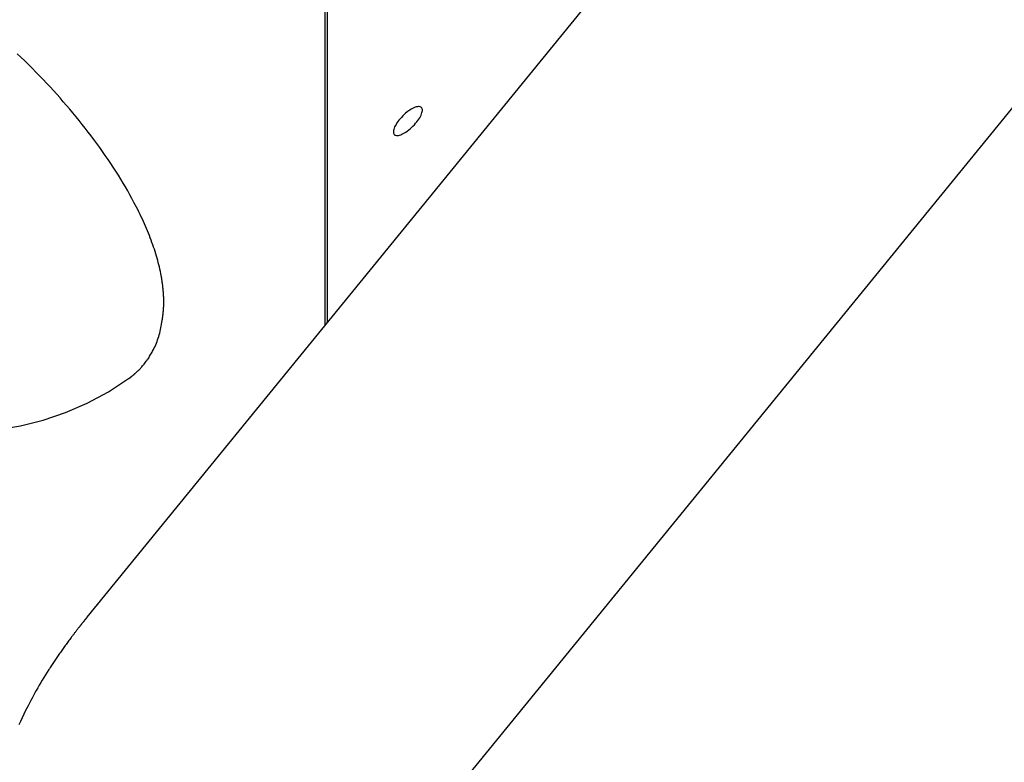
# Model space of a CAD drawing. Extents: x -33.7 to 33.7, y -35.3 to 35.3.
# Drawn here: x -5 to -2.7, y 0.6 to 2.3 of the extents above; entities that cross this region are included whole.
import ezdxf

# ---------------------------------------------------------------- set-up
doc = ezdxf.new("R2010")
doc.units = 0
doc.layers.get('0').update_dxf_attribs({"linetype": 'CONTINUOUS'})

msp = doc.modelspace()

# ---------------------------------------------------------------- linework, layer by layer
at = {"color": 0}
for points in [[(-0.6786, 5.9818), (-4.8159, 0.9121)], [(-0.6786, 5.9818), (-4.8159, 0.9121)], [(-0.6786, 5.9818), (-4.8159, 0.9121)], [(-0.6786, 5.9818), (-4.8159, 0.9121)], [(-0.6786, 5.9818), (-4.8159, 0.9121)], [(-0.6786, 5.9818), (-4.8159, 0.9121)], [(-0.6786, 5.9818), (-4.8159, 0.9121)], [(-0.6786, 5.9818), (-4.8159, 0.9121)], [(-0.6786, 5.9818), (-4.8159, 0.9121)], [(-0.6786, 5.9818), (-4.8159, 0.9121)], [(-0.6786, 5.9818), (-4.8159, 0.9121)], [(-0.6786, 5.9818), (-4.8159, 0.9121)], [(-0.6786, 5.9818), (-4.8159, 0.9121)], [(-0.6786, 5.9818), (-4.8159, 0.9121)], [(-0.6786, 5.9818), (-4.8159, 0.9121)], [(-0.6786, 5.9818), (-4.8159, 0.9121)], [(-0.6786, 5.9818), (-4.8159, 0.9121)], [(-0.6786, 5.9818), (-4.8159, 0.9121)], [(-0.6786, 5.9818), (-4.8159, 0.9121)], [(-0.6786, 5.9818), (-4.8159, 0.9121)], [(-0.6786, 5.9818), (-4.8159, 0.9121)], [(-4.0089, 0.4333), (0.1284, 5.503)], [(-4.0089, 0.4333), (0.1284, 5.503)], [(-4.0089, 0.4333), (0.1284, 5.503)], [(-4.0089, 0.4333), (0.1284, 5.503)], [(-4.0089, 0.4333), (0.1284, 5.503)], [(-4.0089, 0.4333), (0.1284, 5.503)], [(-4.0089, 0.4333), (0.1284, 5.503)], [(-4.0089, 0.4333), (0.1284, 5.503)], [(-4.0089, 0.4333), (0.1284, 5.503)], [(-4.0089, 0.4333), (0.1284, 5.503)], [(-4.0089, 0.4333), (0.1284, 5.503)], [(-4.0089, 0.4333), (0.1284, 5.503)], [(-4.0089, 0.4333), (0.1284, 5.503)], [(-4.0089, 0.4333), (0.1284, 5.503)], [(-4.0089, 0.4333), (0.1284, 5.503)], [(-4.0089, 0.4333), (0.1284, 5.503)], [(-4.0089, 0.4333), (0.1284, 5.503)], [(-4.0089, 0.4333), (0.1284, 5.503)], [(-4.0089, 0.4333), (0.1284, 5.503)], [(-4.0089, 0.4333), (0.1284, 5.503)], [(-4.0089, 0.4333), (0.1284, 5.503)], [(-4.2561, 1.5981), (-4.2561, 5.4243)], [(-4.2561, 1.5981), (-4.2561, 5.4243)], [(-4.2561, 1.5981), (-4.2561, 5.4243)], [(-4.2561, 1.5981), (-4.2561, 5.4243)], [(-4.2561, 1.5981), (-4.2561, 5.4243)], [(-4.2561, 1.5981), (-4.2561, 5.4243)], [(-4.2561, 1.5981), (-4.2561, 5.4243)], [(-4.2561, 1.5981), (-4.2561, 5.4243)], [(-4.2561, 1.5981), (-4.2561, 5.4243)], [(-4.2561, 1.5981), (-4.2561, 5.4243)], [(-4.2561, 1.5981), (-4.2561, 5.4243)], [(-4.2561, 1.5981), (-4.2561, 5.4243)], [(-4.2561, 1.5981), (-4.2561, 5.4243)], [(-4.2561, 1.5981), (-4.2561, 5.4243)], [(-4.2561, 1.5981), (-4.2561, 5.4243)], [(-4.2561, 1.5981), (-4.2561, 5.4243)], [(-4.2561, 1.5981), (-4.2561, 5.4243)], [(-4.2561, 1.5981), (-4.2561, 5.4243)], [(-4.2561, 1.5981), (-4.2561, 5.4243)], [(-4.2561, 1.5981), (-4.2561, 5.4243)], [(-4.2561, 1.5981), (-4.2561, 5.4243)], [(-4.2513, 1.604), (-4.2513, 2.4301)], [(-4.2513, 1.604), (-4.2513, 2.4301)], [(-4.2513, 1.604), (-4.2513, 2.4301)], [(-4.2513, 1.604), (-4.2513, 2.4301)], [(-4.2513, 1.604), (-4.2513, 2.4301)], [(-4.2513, 1.604), (-4.2513, 2.4301)], [(-4.2513, 1.604), (-4.2513, 2.4301)], [(-4.2513, 1.604), (-4.2513, 2.4301)], [(-4.2513, 1.604), (-4.2513, 2.4301)], [(-4.2513, 1.604), (-4.2513, 2.4301)], [(-4.2513, 1.604), (-4.2513, 2.4301)], [(-4.2513, 1.604), (-4.2513, 2.4301)], [(-4.2513, 1.604), (-4.2513, 2.4301)], [(-4.2513, 1.604), (-4.2513, 2.4301)], [(-4.2513, 1.604), (-4.2513, 2.4301)], [(-4.2513, 1.604), (-4.2513, 2.4301)], [(-4.2513, 1.604), (-4.2513, 2.4301)], [(-4.2513, 1.604), (-4.2513, 2.4301)], [(-4.2513, 1.604), (-4.2513, 2.4301)], [(-4.2513, 1.604), (-4.2513, 2.4301)], [(-4.2513, 1.604), (-4.2513, 2.4301)], [(-4.6391, 1.6085), (-4.6391, 1.6085), (-4.6391, 1.6085), (-4.6391, 1.6085), (-4.6391, 1.6085), (-4.6391, 1.6085), (-4.6391, 1.6085), (-4.6391, 1.6085), (-4.6391, 1.6085), (-4.6391, 1.6087), (-4.6391, 1.6087), (-4.6391, 1.6087), (-4.6391, 1.6087), (-4.6391, 1.6087), (-4.6391, 1.6087), (-4.6391, 1.6087), (-4.6391, 1.6087), (-4.6391, 1.609), (-4.6391, 1.609), (-4.639, 1.609), (-4.639, 1.609), (-4.639, 1.609), (-4.639, 1.609), (-4.639, 1.609), (-4.639, 1.609), (-4.639, 1.609), (-4.639, 1.6092), (-4.639, 1.6092), (-4.639, 1.6092), (-4.639, 1.6092), (-4.639, 1.6092), (-4.639, 1.6092), (-4.639, 1.6092), (-4.639, 1.6092), (-4.639, 1.6095), (-4.639, 1.6095), (-4.6388, 1.6095), (-4.6388, 1.6095), (-4.6388, 1.6095), (-4.6388, 1.6095), (-4.6388, 1.6095), (-4.6388, 1.6095), (-4.6388, 1.6095), (-4.6388, 1.6098), (-4.6388, 1.6098), (-4.6388, 1.6098), (-4.6388, 1.6098), (-4.6388, 1.61), (-4.6388, 1.61), (-4.6388, 1.61), (-4.6388, 1.61), (-4.6388, 1.6103), (-4.6388, 1.6103), (-4.6386, 1.6103), (-4.6386, 1.6103), (-4.6386, 1.6103), (-4.6386, 1.6106), (-4.6386, 1.6106), (-4.6386, 1.6106), (-4.6386, 1.6106), (-4.6386, 1.6109), (-4.6386, 1.6109), (-4.6386, 1.6109), (-4.6386, 1.6109), (-4.6386, 1.6112), (-4.6386, 1.6112), (-4.6386, 1.6114), (-4.6386, 1.6114), (-4.6386, 1.6117), (-4.6386, 1.6117), (-4.6383, 1.6117), (-4.6383, 1.6117), (-4.6383, 1.6117), (-4.6383, 1.612), (-4.6383, 1.612), (-4.6383, 1.6123), (-4.6383, 1.6123), (-4.6383, 1.6126), (-4.6383, 1.6126), (-4.6383, 1.6127), (-4.6383, 1.6127), (-4.6383, 1.613), (-4.6383, 1.613), (-4.6383, 1.6133), (-4.6383, 1.6133), (-4.6383, 1.6136), (-4.6383, 1.6136), (-4.638, 1.6136), (-4.638, 1.6139), (-4.638, 1.6141), (-4.638, 1.6144), (-4.638, 1.6144), (-4.638, 1.6147), (-4.638, 1.615), (-4.638, 1.6153), (-4.6378, 1.6153), (-4.6378, 1.6156), (-4.6378, 1.6159), (-4.6378, 1.6162), (-4.6378, 1.6162), (-4.6378, 1.6165), (-4.6378, 1.6168), (-4.6378, 1.6171), (-4.6378, 1.6171), (-4.6375, 1.6174), (-4.6375, 1.6177), (-4.6375, 1.618), (-4.6375, 1.6183), (-4.6375, 1.6186), (-4.6375, 1.6189), (-4.6375, 1.6192), (-4.6375, 1.6195), (-4.6372, 1.6198), (-4.6372, 1.6201), (-4.6372, 1.6204), (-4.6372, 1.6207), (-4.6372, 1.621), (-4.6372, 1.6213), (-4.6372, 1.6216), (-4.6372, 1.6221), (-4.6372, 1.6221), (-4.6369, 1.623), (-4.6369, 1.6239), (-4.6367, 1.6248), (-4.6367, 1.6257), (-4.6364, 1.6266), (-4.6364, 1.6275), (-4.6364, 1.6284), (-4.6364, 1.6295), (-4.6361, 1.6304), (-4.6361, 1.6313), (-4.6361, 1.6322), (-4.6361, 1.6331), (-4.636, 1.634), (-4.636, 1.6349), (-4.636, 1.6358), (-4.636, 1.637), (-4.636, 1.637), (-4.6357, 1.6376), (-4.6357, 1.6385), (-4.6357, 1.6391), (-4.6357, 1.64), (-4.6356, 1.6406), (-4.6356, 1.6415), (-4.6356, 1.6424), (-4.6356, 1.6433), (-4.6356, 1.6439), (-4.6356, 1.6448), (-4.6356, 1.6454), (-4.6356, 1.6463), (-4.6356, 1.6469), (-4.6356, 1.6478), (-4.6356, 1.6487), (-4.6356, 1.6496), (-4.6356, 1.6496), (-4.6355, 1.6514), (-4.6355, 1.6535), (-4.6355, 1.6553), (-4.6355, 1.6574), (-4.6355, 1.6592), (-4.6355, 1.6613), (-4.6355, 1.6632), (-4.6358, 1.6653), (-4.6358, 1.6671), (-4.636, 1.6692), (-4.636, 1.671), (-4.6363, 1.6731), (-4.6363, 1.6749), (-4.6366, 1.677), (-4.6367, 1.6791), (-4.637, 1.6812), (-4.637, 1.6812), (-4.637, 1.683), (-4.6373, 1.6851), (-4.6375, 1.6872), (-4.6378, 1.6893), (-4.6379, 1.6911), (-4.6382, 1.6932), (-4.6385, 1.6953), (-4.6388, 1.6974), (-4.6391, 1.6992), (-4.6394, 1.7013), (-4.6397, 1.7034), (-4.64, 1.7055), (-4.6403, 1.7074), (-4.6406, 1.7095), (-4.6409, 1.7116), (-4.6415, 1.7137), (-4.6415, 1.7137), (-4.6424, 1.7188), (-4.6434, 1.7239), (-4.6445, 1.729), (-4.6457, 1.7341), (-4.6469, 1.7392), (-4.6482, 1.7443), (-4.6496, 1.7494), (-4.6511, 1.7548), (-4.6526, 1.7599), (-4.6541, 1.7652), (-4.6557, 1.7703), (-4.6575, 1.7757), (-4.6593, 1.7808), (-4.6611, 1.7862), (-4.663, 1.7915), (-4.6651, 1.7969), (-4.6651, 1.7969), (-4.667, 1.8023), (-4.6691, 1.8077), (-4.6712, 1.8131), (-4.6735, 1.8187), (-4.6757, 1.8241), (-4.6781, 1.8297), (-4.6805, 1.8351), (-4.6831, 1.8408), (-4.6855, 1.8462), (-4.6882, 1.8519), (-4.6909, 1.8575), (-4.6937, 1.8632), (-4.6964, 1.8687), (-4.6993, 1.8744), (-4.7023, 1.8801), (-4.7053, 1.8858), (-4.7053, 1.8858), (-4.71, 1.8948), (-4.7149, 1.9038), (-4.72, 1.9128), (-4.7254, 1.9221), (-4.7308, 1.9311), (-4.7363, 1.9404), (-4.742, 1.9496), (-4.748, 1.9589), (-4.7539, 1.968), (-4.76, 1.9773), (-4.7662, 1.9866), (-4.7726, 1.9959), (-4.779, 2.0052), (-4.7856, 2.0145), (-4.7924, 2.0238), (-4.7993, 2.0331), (-4.7993, 2.0331), (-4.8059, 2.0418), (-4.8128, 2.0508), (-4.8197, 2.0598), (-4.8268, 2.0688), (-4.8339, 2.0776), (-4.8412, 2.0866), (-4.8486, 2.0955), (-4.8561, 2.1045), (-4.8636, 2.1132), (-4.8712, 2.122), (-4.8789, 2.1307), (-4.8867, 2.1396), (-4.8945, 2.1481), (-4.9024, 2.1568), (-4.9105, 2.1654), (-4.9187, 2.1741), (-4.9187, 2.1741), (-4.9271, 2.1828), (-4.9357, 2.1916), (-4.9444, 2.2003), (-4.9532, 2.2091), (-4.9619, 2.2175), (-4.9709, 2.2262), (-4.9799, 2.2346)], [(-4.0305, 2.1086), (-4.0305, 2.1086), (-4.0318, 2.1095), (-4.0335, 2.1102), (-4.0354, 2.1106), (-4.0376, 2.1107), (-4.0399, 2.1103), (-4.0426, 2.1098), (-4.0453, 2.1088), (-4.0483, 2.1077), (-4.0513, 2.1061), (-4.0544, 2.1044), (-4.0577, 2.1024), (-4.061, 2.1002), (-4.0643, 2.0976), (-4.0676, 2.0949), (-4.0709, 2.0919), (-4.0744, 2.0888), (-4.0744, 2.0888), (-4.0774, 2.0853), (-4.0804, 2.082), (-4.0831, 2.0787), (-4.0857, 2.0754), (-4.0879, 2.0721), (-4.09, 2.0688), (-4.0917, 2.0657), (-4.0933, 2.0627), (-4.0944, 2.0597), (-4.0954, 2.057), (-4.0959, 2.0543), (-4.0963, 2.052), (-4.0962, 2.0498), (-4.0958, 2.0479), (-4.0951, 2.0463), (-4.0942, 2.045), (-4.0942, 2.045), (-4.0926, 2.0438), (-4.091, 2.0431), (-4.089, 2.0426), (-4.0869, 2.0426), (-4.0843, 2.0428), (-4.0818, 2.0435), (-4.079, 2.0444), (-4.0763, 2.0457), (-4.0731, 2.0471), (-4.07, 2.0488), (-4.0667, 2.0508), (-4.0636, 2.0532), (-4.0602, 2.0556), (-4.0569, 2.0584), (-4.0536, 2.0614), (-4.0503, 2.0647), (-4.0503, 2.0647), (-4.047, 2.068), (-4.044, 2.0713), (-4.0412, 2.0746), (-4.0388, 2.078), (-4.0364, 2.0811), (-4.0344, 2.0844), (-4.0327, 2.0875), (-4.0313, 2.0907), (-4.03, 2.0935), (-4.0291, 2.0963), (-4.0284, 2.0988), (-4.0282, 2.1013), (-4.0281, 2.1034), (-4.0286, 2.1054), (-4.0293, 2.107), (-4.0305, 2.1086)], [(-4.7178, 1.4725), (-4.7178, 1.4725), (-4.7175, 1.4725), (-4.7175, 1.4725), (-4.7175, 1.4725), (-4.7175, 1.4725), (-4.7175, 1.4725), (-4.7175, 1.4725), (-4.7175, 1.4725), (-4.7175, 1.4725), (-4.7173, 1.4725), (-4.7173, 1.4725), (-4.7173, 1.4725), (-4.7173, 1.4725), (-4.7173, 1.4725), (-4.7173, 1.4725), (-4.7173, 1.4725), (-4.7173, 1.4728), (-4.7173, 1.4728), (-4.717, 1.4728), (-4.717, 1.4728), (-4.717, 1.4728), (-4.717, 1.4728), (-4.7167, 1.4728), (-4.7167, 1.4728), (-4.7167, 1.4728), (-4.7167, 1.4731), (-4.7164, 1.4731), (-4.7164, 1.4731), (-4.7164, 1.4731), (-4.7164, 1.4732), (-4.7163, 1.4732), (-4.7163, 1.4732), (-4.7163, 1.4732), (-4.7163, 1.4735), (-4.7163, 1.4735), (-4.716, 1.4735), (-4.716, 1.4735), (-4.7157, 1.4735), (-4.7157, 1.4738), (-4.7154, 1.4738), (-4.7154, 1.4738), (-4.7153, 1.4738), (-4.7153, 1.4741), (-4.715, 1.4741), (-4.715, 1.4741), (-4.7147, 1.4741), (-4.7147, 1.4744), (-4.7144, 1.4744), (-4.7144, 1.4747), (-4.7144, 1.4747), (-4.7144, 1.475), (-4.7144, 1.475), (-4.7138, 1.475), (-4.7135, 1.4753), (-4.7132, 1.4756), (-4.7129, 1.4759), (-4.7124, 1.4762), (-4.7121, 1.4765), (-4.7118, 1.4768), (-4.7115, 1.4771), (-4.7109, 1.4772), (-4.7106, 1.4775), (-4.7103, 1.4778), (-4.71, 1.4781), (-4.7097, 1.4784), (-4.7094, 1.4787), (-4.7091, 1.479), (-4.7088, 1.4793), (-4.7088, 1.4793), (-4.7082, 1.4796), (-4.7076, 1.4801), (-4.707, 1.4804), (-4.7066, 1.481), (-4.706, 1.4813), (-4.7054, 1.4819), (-4.7048, 1.4822), (-4.7045, 1.4828), (-4.7039, 1.4831), (-4.7033, 1.4837), (-4.7027, 1.484), (-4.7024, 1.4846), (-4.7018, 1.4849), (-4.7012, 1.4855), (-4.7006, 1.486), (-4.7003, 1.4866), (-4.7003, 1.4866), (-4.6994, 1.4872), (-4.6985, 1.4881), (-4.6976, 1.4888), (-4.6968, 1.4897), (-4.6959, 1.4903), (-4.695, 1.4912), (-4.6941, 1.4921), (-4.6935, 1.493), (-4.6926, 1.4936), (-4.6917, 1.4945), (-4.6908, 1.4954), (-4.6902, 1.4963), (-4.6893, 1.4972), (-4.6887, 1.4981), (-4.6878, 1.499), (-4.6872, 1.4999), (-4.6872, 1.4999), (-4.6852, 1.502), (-4.6834, 1.5041), (-4.6816, 1.5062), (-4.6798, 1.5084), (-4.678, 1.5105), (-4.6764, 1.5129), (-4.6747, 1.5151), (-4.6732, 1.5175), (-4.6715, 1.5197), (-4.67, 1.5221), (-4.6685, 1.5245), (-4.667, 1.5269), (-4.6655, 1.5293), (-4.6642, 1.5317), (-4.6628, 1.5341), (-4.6616, 1.5368), (-4.6616, 1.5368), (-4.6595, 1.5404), (-4.6577, 1.5442), (-4.6559, 1.5479), (-4.6543, 1.5518), (-4.6526, 1.5556), (-4.6511, 1.5595), (-4.6497, 1.5634), (-4.6485, 1.5674), (-4.6471, 1.5713), (-4.6459, 1.5753), (-4.6448, 1.5792), (-4.6439, 1.5834), (-4.6429, 1.5873), (-4.642, 1.5915), (-4.6412, 1.5955), (-4.6406, 1.5997)], [(-4.6406, 1.5997), (-4.6391, 1.6085)], [(-4.6406, 1.5997), (-4.6391, 1.6085)], [(-4.6406, 1.5997), (-4.6391, 1.6085)], [(-4.6406, 1.5997), (-4.6391, 1.6085)], [(-4.6406, 1.5997), (-4.6391, 1.6085)], [(-4.6406, 1.5997), (-4.6391, 1.6085)], [(-4.6406, 1.5997), (-4.6391, 1.6085)], [(-4.6406, 1.5997), (-4.6391, 1.6085)], [(-4.6406, 1.5997), (-4.6391, 1.6085)], [(-4.6406, 1.5997), (-4.6391, 1.6085)], [(-4.6406, 1.5997), (-4.6391, 1.6085)], [(-4.6406, 1.5997), (-4.6391, 1.6085)], [(-4.6406, 1.5997), (-4.6391, 1.6085)], [(-4.6406, 1.5997), (-4.6391, 1.6085)], [(-4.6406, 1.5997), (-4.6391, 1.6085)], [(-4.6406, 1.5997), (-4.6391, 1.6085)], [(-4.6406, 1.5997), (-4.6391, 1.6085)], [(-4.6406, 1.5997), (-4.6391, 1.6085)], [(-4.6406, 1.5997), (-4.6391, 1.6085)], [(-4.6406, 1.5997), (-4.6391, 1.6085)], [(-4.6406, 1.5997), (-4.6391, 1.6085)], [(-4.6406, 1.5997), (-4.6406, 1.5997)], [(-4.6391, 1.6085), (-4.6391, 1.6085)], [(-4.2561, 1.5981), (-4.2561, 1.5981)], [(-4.2513, 1.604), (-4.2513, 1.604)], [(-5.5412, 1.5003), (-5.5412, 1.5003), (-5.4955, 1.4661), (-5.4479, 1.4362), (-5.3984, 1.4106), (-5.3475, 1.3894), (-5.2952, 1.3723), (-5.2421, 1.3597), (-5.1882, 1.3514), (-5.1341, 1.3475), (-5.0795, 1.3477), (-5.0253, 1.3524), (-4.9714, 1.3614), (-4.9183, 1.3749), (-4.8659, 1.3926), (-4.8149, 1.4148), (-4.7654, 1.4414), (-4.7178, 1.4725)], [(-4.7178, 1.4724), (-4.7178, 1.4724), (-4.7178, 1.4724), (-4.7178, 1.4724), (-4.7178, 1.4724), (-4.7178, 1.4724), (-4.7178, 1.4724), (-4.7178, 1.4724), (-4.7178, 1.4724), (-4.7178, 1.4724), (-4.7178, 1.4724), (-4.7178, 1.4724), (-4.7178, 1.4724), (-4.7178, 1.4724), (-4.7178, 1.4724), (-4.7178, 1.4724), (-4.7178, 1.4724), (-4.7178, 1.4724), (-4.7178, 1.4724), (-4.7178, 1.4724), (-4.7178, 1.4724), (-4.7178, 1.4724), (-4.7178, 1.4724), (-4.7178, 1.4724), (-4.7178, 1.4724), (-4.7178, 1.4724), (-4.7178, 1.4724), (-4.7178, 1.4724), (-4.7178, 1.4724), (-4.7178, 1.4724), (-4.7178, 1.4724), (-4.7178, 1.4724), (-4.7178, 1.4724), (-4.7178, 1.4724), (-4.7178, 1.4724), (-4.7178, 1.4724), (-4.7178, 1.4724), (-4.7178, 1.4724), (-4.7178, 1.4724), (-4.7178, 1.4724), (-4.7178, 1.4724), (-4.7178, 1.4724), (-4.7178, 1.4724), (-4.7178, 1.4724), (-4.7178, 1.4724), (-4.7178, 1.4724), (-4.7178, 1.4724), (-4.7178, 1.4724), (-4.7178, 1.4724), (-4.7178, 1.4724), (-4.7178, 1.4724), (-4.7178, 1.4724), (-4.7178, 1.4724), (-4.7178, 1.4724), (-4.7178, 1.4724), (-4.7178, 1.4724), (-4.7178, 1.4724), (-4.7178, 1.4724), (-4.7178, 1.4724), (-4.7178, 1.4724), (-4.7178, 1.4724), (-4.7178, 1.4724), (-4.7178, 1.4724), (-4.7178, 1.4724), (-4.7178, 1.4724), (-4.7178, 1.4724), (-4.7178, 1.4724), (-4.7178, 1.4724), (-4.7178, 1.4724), (-4.7178, 1.4725), (-4.7178, 1.4725), (-4.7178, 1.4725), (-4.7178, 1.4725), (-4.7178, 1.4725), (-4.7178, 1.4725), (-4.7178, 1.4725), (-4.7178, 1.4725), (-4.7178, 1.4725), (-4.7178, 1.4725), (-4.7178, 1.4725), (-4.7178, 1.4725), (-4.7178, 1.4725), (-4.7178, 1.4725), (-4.7178, 1.4725), (-4.7178, 1.4725), (-4.7178, 1.4725), (-4.7178, 1.4725), (-4.7178, 1.4725), (-4.7178, 1.4725), (-4.7178, 1.4725), (-4.7178, 1.4725), (-4.7178, 1.4725), (-4.7178, 1.4725), (-4.7178, 1.4725), (-4.7178, 1.4725), (-4.7178, 1.4725), (-4.7178, 1.4725), (-4.7178, 1.4725), (-4.7178, 1.4725), (-4.7178, 1.4725), (-4.7178, 1.4725), (-4.7178, 1.4725), (-4.7178, 1.4725), (-4.7178, 1.4725), (-4.7178, 1.4725), (-4.7178, 1.4725), (-4.7178, 1.4725), (-4.7178, 1.4725), (-4.7178, 1.4725), (-4.7178, 1.4725), (-4.7178, 1.4725), (-4.7178, 1.4725), (-4.7178, 1.4725), (-4.7178, 1.4725), (-4.7178, 1.4725), (-4.7178, 1.4725), (-4.7178, 1.4725), (-4.7178, 1.4725), (-4.7178, 1.4725), (-4.7178, 1.4725), (-4.7178, 1.4725), (-4.7178, 1.4725), (-4.7178, 1.4725), (-4.7178, 1.4725), (-4.7178, 1.4725), (-4.7178, 1.4725), (-4.7178, 1.4725), (-4.7178, 1.4725), (-4.7178, 1.4725), (-4.7178, 1.4725), (-4.7178, 1.4725), (-4.7178, 1.4725), (-4.7178, 1.4725), (-4.7178, 1.4725), (-4.7178, 1.4725), (-4.7178, 1.4725), (-4.7178, 1.4725), (-4.7178, 1.4725), (-4.7178, 1.4725), (-4.7178, 1.4725), (-4.7178, 1.4725), (-4.7178, 1.4725), (-4.7178, 1.4725), (-4.7178, 1.4725), (-4.7178, 1.4725), (-4.7178, 1.4725), (-4.7178, 1.4725), (-4.7178, 1.4725), (-4.7178, 1.4725), (-4.7178, 1.4725), (-4.7178, 1.4725), (-4.7178, 1.4725), (-4.7178, 1.4725), (-4.7178, 1.4725), (-4.7178, 1.4725), (-4.7178, 1.4725), (-4.7178, 1.4725), (-4.7178, 1.4725), (-4.7178, 1.4725), (-4.7178, 1.4725), (-4.7178, 1.4725), (-4.7178, 1.4725), (-4.7178, 1.4725), (-4.7178, 1.4725), (-4.7178, 1.4725), (-4.7178, 1.4725), (-4.7178, 1.4725), (-4.7178, 1.4725), (-4.7178, 1.4725), (-4.7178, 1.4725), (-4.7178, 1.4725), (-4.7178, 1.4725), (-4.7178, 1.4725), (-4.7178, 1.4725), (-4.7178, 1.4725), (-4.7178, 1.4725), (-4.7178, 1.4725), (-4.7178, 1.4725), (-4.7178, 1.4725), (-4.7178, 1.4725), (-4.7178, 1.4725), (-4.7178, 1.4725), (-4.7178, 1.4725), (-4.7178, 1.4725), (-4.7178, 1.4725), (-4.7178, 1.4725), (-4.7178, 1.4725), (-4.7178, 1.4725), (-4.7178, 1.4725), (-4.7178, 1.4725), (-4.7178, 1.4725), (-4.7178, 1.4725), (-4.7178, 1.4725), (-4.7178, 1.4725), (-4.7178, 1.4725), (-4.7178, 1.4725), (-4.7178, 1.4725), (-4.7178, 1.4725), (-4.7178, 1.4725), (-4.7178, 1.4725), (-4.7178, 1.4725), (-4.7178, 1.4725), (-4.7178, 1.4725), (-4.7178, 1.4725), (-4.7178, 1.4725), (-4.7178, 1.4725), (-4.7178, 1.4725), (-4.7178, 1.4725), (-4.7178, 1.4725), (-4.7178, 1.4725), (-4.7178, 1.4725), (-4.7178, 1.4725), (-4.7178, 1.4725), (-4.7178, 1.4725), (-4.7178, 1.4725), (-4.7178, 1.4725), (-4.7178, 1.4725), (-4.7178, 1.4725), (-4.7178, 1.4725), (-4.7178, 1.4725), (-4.7178, 1.4725), (-4.7178, 1.4725), (-4.7178, 1.4725), (-4.7178, 1.4725), (-4.7178, 1.4725), (-4.7178, 1.4725), (-4.7178, 1.4725), (-4.7178, 1.4725), (-4.7178, 1.4725), (-4.7178, 1.4725), (-4.7178, 1.4725), (-4.7178, 1.4725), (-4.7178, 1.4725), (-4.7178, 1.4725), (-4.7178, 1.4725), (-4.7178, 1.4725), (-4.7178, 1.4725), (-4.7178, 1.4725), (-4.7178, 1.4725), (-4.7178, 1.4725), (-4.7178, 1.4725), (-4.7178, 1.4725), (-4.7178, 1.4725), (-4.7178, 1.4725), (-4.7178, 1.4725), (-4.7178, 1.4725), (-4.7178, 1.4725), (-4.7178, 1.4725), (-4.7178, 1.4725), (-4.7178, 1.4725), (-4.7178, 1.4725), (-4.7178, 1.4725), (-4.7178, 1.4725), (-4.7178, 1.4725), (-4.7178, 1.4725), (-4.7178, 1.4725), (-4.7178, 1.4725), (-4.7178, 1.4725), (-4.7178, 1.4725), (-4.7178, 1.4725), (-4.7178, 1.4725), (-4.7178, 1.4725), (-4.7178, 1.4725), (-4.7178, 1.4725), (-4.7178, 1.4725), (-4.7178, 1.4725), (-4.7178, 1.4725), (-4.7178, 1.4725), (-4.7178, 1.4725), (-4.7178, 1.4725), (-4.7178, 1.4725), (-4.7178, 1.4725), (-4.7178, 1.4725), (-4.7178, 1.4725), (-4.7178, 1.4725), (-4.7178, 1.4725), (-4.7178, 1.4725), (-4.7178, 1.4725), (-4.7178, 1.4725), (-4.7178, 1.4725), (-4.7178, 1.4725), (-4.7178, 1.4725), (-4.7178, 1.4725), (-4.7178, 1.4725), (-4.7178, 1.4725), (-4.7178, 1.4725), (-4.7178, 1.4725), (-4.7178, 1.4725), (-4.7178, 1.4725), (-4.7178, 1.4725), (-4.7178, 1.4725), (-4.7178, 1.4725), (-4.7178, 1.4725), (-4.7178, 1.4725), (-4.7178, 1.4725), (-4.7178, 1.4725), (-4.7178, 1.4725), (-4.7178, 1.4725), (-4.7178, 1.4725), (-4.7178, 1.4725), (-4.7178, 1.4725), (-4.7178, 1.4725), (-4.7178, 1.4725), (-4.7178, 1.4725), (-4.7178, 1.4725), (-4.7178, 1.4725), (-4.7178, 1.4725), (-4.7178, 1.4725), (-4.7178, 1.4725), (-4.7178, 1.4725), (-4.7178, 1.4725), (-4.7178, 1.4725), (-4.7178, 1.4725), (-4.7178, 1.4725), (-4.7178, 1.4725), (-4.7178, 1.4725), (-4.7178, 1.4725), (-4.7178, 1.4725), (-4.7178, 1.4725), (-4.7178, 1.4725), (-4.7178, 1.4725), (-4.7178, 1.4725), (-4.7178, 1.4725), (-4.7178, 1.4725), (-4.7178, 1.4725), (-4.7178, 1.4725), (-4.7178, 1.4725), (-4.7178, 1.4725), (-4.7178, 1.4725), (-4.7178, 1.4725), (-4.7178, 1.4725), (-4.7178, 1.4725), (-4.7178, 1.4725), (-4.7178, 1.4725), (-4.7178, 1.4725), (-4.7178, 1.4725), (-4.7178, 1.4725), (-4.7178, 1.4725), (-4.7178, 1.4725), (-4.7178, 1.4725), (-4.7178, 1.4725), (-4.7178, 1.4725), (-4.7178, 1.4725), (-4.7178, 1.4725), (-4.7178, 1.4725), (-4.7178, 1.4725), (-4.7178, 1.4725), (-4.7178, 1.4725), (-4.7178, 1.4725), (-4.7178, 1.4725), (-4.7178, 1.4725), (-4.7178, 1.4725), (-4.7178, 1.4725), (-4.7178, 1.4725), (-4.7178, 1.4725), (-4.7178, 1.4725), (-4.7178, 1.4725), (-4.7178, 1.4725), (-4.7178, 1.4725), (-4.7178, 1.4725), (-4.7178, 1.4725), (-4.7178, 1.4725), (-4.7178, 1.4725), (-4.7178, 1.4725), (-4.7178, 1.4725), (-4.7178, 1.4725), (-4.7178, 1.4725), (-4.7178, 1.4725), (-4.7178, 1.4725), (-4.7178, 1.4725), (-4.7178, 1.4725), (-4.7178, 1.4725), (-4.7178, 1.4725), (-4.7178, 1.4725), (-4.7178, 1.4725), (-4.7178, 1.4725), (-4.7178, 1.4725), (-4.7178, 1.4725), (-4.7178, 1.4725), (-4.7178, 1.4725), (-4.7178, 1.4725), (-4.7178, 1.4725), (-4.7178, 1.4725), (-4.7178, 1.4725), (-4.7178, 1.4725), (-4.7178, 1.4725), (-4.7178, 1.4725), (-4.7178, 1.4725), (-4.7178, 1.4725), (-4.7178, 1.4725), (-4.7178, 1.4725), (-4.7178, 1.4725), (-4.7178, 1.4725), (-4.7178, 1.4725), (-4.7178, 1.4725), (-4.7178, 1.4725), (-4.7178, 1.4725), (-4.7178, 1.4725), (-4.7178, 1.4725), (-4.7178, 1.4725), (-4.7178, 1.4725), (-4.7178, 1.4725), (-4.7178, 1.4725), (-4.7178, 1.4725), (-4.7178, 1.4725), (-4.7178, 1.4725), (-4.7178, 1.4725), (-4.7178, 1.4725), (-4.7178, 1.4725), (-4.7178, 1.4725), (-4.7178, 1.4725), (-4.7178, 1.4725), (-4.7178, 1.4725), (-4.7178, 1.4725), (-4.7178, 1.4725), (-4.7178, 1.4725), (-4.7178, 1.4725), (-4.7178, 1.4725), (-4.7178, 1.4725), (-4.7178, 1.4725), (-4.7178, 1.4725), (-4.7178, 1.4725), (-4.7178, 1.4725), (-4.7178, 1.4725), (-4.7178, 1.4725), (-4.7178, 1.4725), (-4.7178, 1.4725), (-4.7178, 1.4725), (-4.7178, 1.4725), (-4.7178, 1.4725), (-4.7178, 1.4725), (-4.7178, 1.4725), (-4.7178, 1.4725), (-4.7178, 1.4725), (-4.7178, 1.4725), (-4.7178, 1.4725), (-4.7178, 1.4725), (-4.7178, 1.4725), (-4.7178, 1.4725), (-4.7178, 1.4725), (-4.7178, 1.4725), (-4.7178, 1.4725), (-4.7178, 1.4725), (-4.7178, 1.4725), (-4.7178, 1.4725), (-4.7178, 1.4725), (-4.7178, 1.4725), (-4.7178, 1.4725), (-4.7178, 1.4725), (-4.7178, 1.4725), (-4.7178, 1.4725), (-4.7178, 1.4725), (-4.7178, 1.4725), (-4.7178, 1.4725), (-4.7178, 1.4725), (-4.7178, 1.4725), (-4.7178, 1.4725), (-4.7178, 1.4725), (-4.7178, 1.4725), (-4.7178, 1.4725), (-4.7178, 1.4725)], [(-4.8159, 0.9121), (-4.8159, 0.9121), (-4.8159, 0.9118), (-4.8159, 0.9118), (-4.8159, 0.9118), (-4.8159, 0.9118), (-4.8159, 0.9118), (-4.8159, 0.9118), (-4.8159, 0.9118), (-4.8161, 0.9118), (-4.8161, 0.9116), (-4.8161, 0.9116), (-4.8161, 0.9116), (-4.8161, 0.9116), (-4.8161, 0.9116), (-4.8161, 0.9116), (-4.8161, 0.9116), (-4.8164, 0.9116), (-4.8164, 0.9116), (-4.8164, 0.9113), (-4.8164, 0.9113), (-4.8164, 0.9113), (-4.8164, 0.9113), (-4.8164, 0.9112), (-4.8164, 0.9112), (-4.8164, 0.9112), (-4.8166, 0.9112), (-4.8166, 0.9109), (-4.8166, 0.9109), (-4.8166, 0.9109), (-4.8166, 0.9109), (-4.8166, 0.9109), (-4.8166, 0.9109), (-4.8166, 0.9109), (-4.8169, 0.9109), (-4.8169, 0.9109), (-4.8169, 0.9106), (-4.8169, 0.9106), (-4.8169, 0.9106), (-4.8169, 0.9106), (-4.8169, 0.9103), (-4.8169, 0.9103), (-4.8169, 0.9103), (-4.8172, 0.9103), (-4.8172, 0.91), (-4.8172, 0.91), (-4.8172, 0.91), (-4.8173, 0.91), (-4.8173, 0.91), (-4.8173, 0.91), (-4.8173, 0.91), (-4.8176, 0.91), (-4.8176, 0.91), (-4.8176, 0.9097), (-4.8177, 0.9094), (-4.8177, 0.9091), (-4.818, 0.9091), (-4.818, 0.9088), (-4.8183, 0.9088), (-4.8183, 0.9085), (-4.8186, 0.9085), (-4.8186, 0.9082), (-4.8189, 0.9082), (-4.8189, 0.9079), (-4.8192, 0.9079), (-4.8192, 0.9076), (-4.8195, 0.9076), (-4.8195, 0.9073), (-4.8198, 0.9073), (-4.8198, 0.9073), (-4.8198, 0.907), (-4.8198, 0.907), (-4.8198, 0.9067), (-4.8201, 0.9067), (-4.8201, 0.9064), (-4.8204, 0.9064), (-4.8204, 0.9061), (-4.8207, 0.9061), (-4.8207, 0.9058), (-4.8207, 0.9058), (-4.8207, 0.9055), (-4.821, 0.9055), (-4.821, 0.9052), (-4.8213, 0.9052), (-4.8213, 0.9051), (-4.8216, 0.9051), (-4.8216, 0.9051), (-4.8219, 0.9045), (-4.8222, 0.9039), (-4.8225, 0.9033), (-4.8231, 0.9029), (-4.8234, 0.9023), (-4.824, 0.9017), (-4.8243, 0.9011), (-4.8249, 0.9008), (-4.8252, 0.9002), (-4.8257, 0.8996), (-4.826, 0.899), (-4.8266, 0.8987), (-4.8269, 0.8981), (-4.8275, 0.8975), (-4.8278, 0.8969), (-4.8284, 0.8966), (-4.8284, 0.8966), (-4.8287, 0.8957), (-4.8293, 0.8951), (-4.8296, 0.8945), (-4.8302, 0.8939), (-4.8305, 0.8933), (-4.8311, 0.8927), (-4.8317, 0.8921), (-4.8323, 0.8915), (-4.8326, 0.8907), (-4.8332, 0.8901), (-4.8336, 0.8895), (-4.8342, 0.8889), (-4.8345, 0.8883), (-4.8351, 0.8877), (-4.8357, 0.8871), (-4.8363, 0.8865), (-4.8363, 0.8865), (-4.8372, 0.885), (-4.8384, 0.8836), (-4.8393, 0.8821), (-4.8405, 0.8809), (-4.8414, 0.8794), (-4.8426, 0.8782), (-4.8435, 0.8767), (-4.8447, 0.8755), (-4.8456, 0.874), (-4.8467, 0.8728), (-4.8476, 0.8713), (-4.8488, 0.8701), (-4.8497, 0.8686), (-4.8509, 0.8674), (-4.8518, 0.8659), (-4.853, 0.8647), (-4.853, 0.8647), (-4.8545, 0.8623), (-4.8563, 0.8599), (-4.8579, 0.8575), (-4.8597, 0.8554), (-4.8612, 0.853), (-4.863, 0.8506), (-4.8648, 0.8482), (-4.8666, 0.8461), (-4.8681, 0.8437), (-4.8699, 0.8413), (-4.8714, 0.8389), (-4.8732, 0.8368), (-4.8747, 0.8344), (-4.8765, 0.832), (-4.8781, 0.8296), (-4.8799, 0.8275), (-4.8799, 0.8275), (-4.8814, 0.8251), (-4.883, 0.8227), (-4.8845, 0.8203), (-4.8863, 0.8179), (-4.8878, 0.8155), (-4.8895, 0.8131), (-4.891, 0.8107), (-4.8928, 0.8083), (-4.8943, 0.8059), (-4.8958, 0.8035), (-4.8973, 0.8011), (-4.8991, 0.7987), (-4.9006, 0.7963), (-4.9021, 0.7939), (-4.9036, 0.7915), (-4.9054, 0.7893), (-4.9054, 0.7893), (-4.9091, 0.783), (-4.913, 0.777), (-4.9166, 0.7709), (-4.9205, 0.7649), (-4.924, 0.7587), (-4.9276, 0.7527), (-4.9311, 0.7467), (-4.9347, 0.7407), (-4.938, 0.7346), (-4.9413, 0.7286), (-4.9445, 0.7226), (-4.9478, 0.7166), (-4.9508, 0.7106), (-4.954, 0.7047), (-4.957, 0.6987), (-4.9601, 0.693), (-4.9601, 0.693), (-4.964, 0.6846), (-4.968, 0.6762), (-4.9717, 0.6678), (-4.9755, 0.6595)], [(-4.8159, 0.9121), (-4.8159, 0.9121)]]:
    msp.add_lwpolyline(points, dxfattribs=at)

doc.saveas('drawing.dxf')
